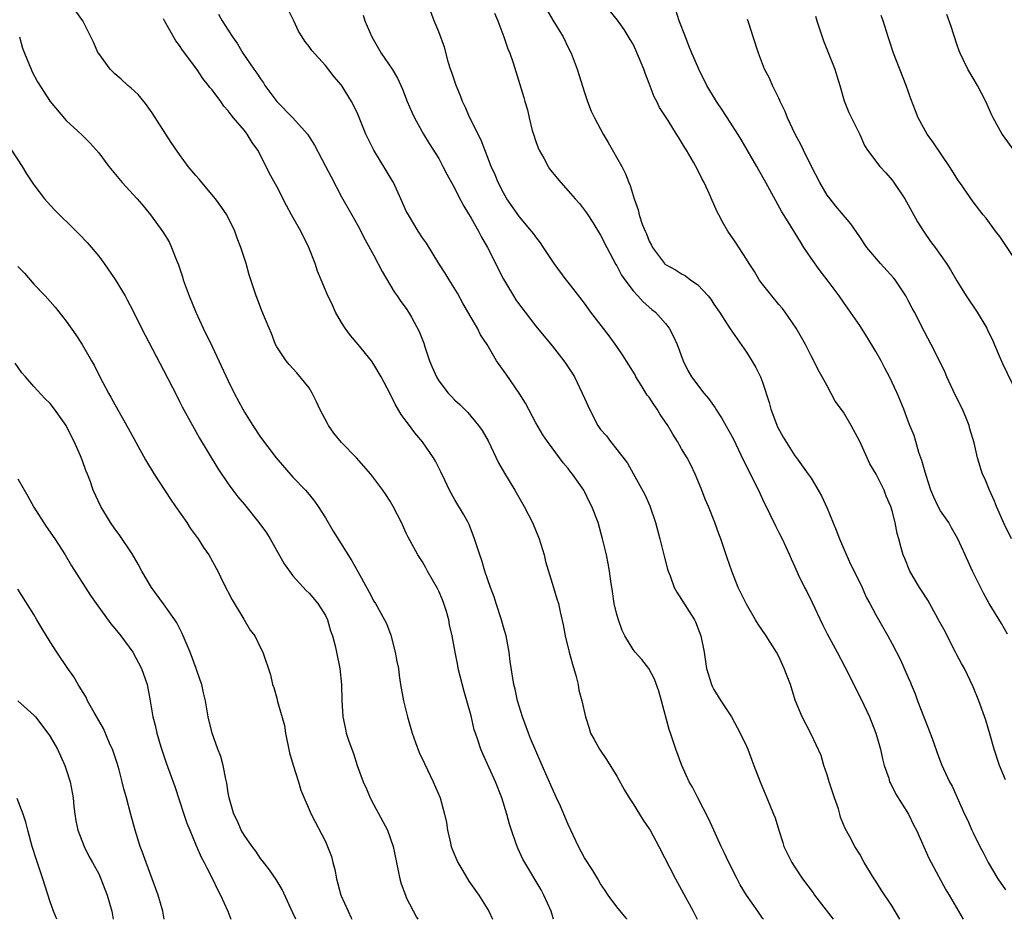
# Model space of a CAD drawing. Units: inches. Extents: x 2634000 to 2637000, y 1509000 to 1512000.
# Drawn here: x 2635375 to 2635497, y 1509000 to 1509111 of the extents above; entities that cross this region are included whole.
import ezdxf

# ---------------------------------------------------------------- set-up
doc = ezdxf.new("R2010")
doc.units = ezdxf.units.IN
doc.header["$MEASUREMENT"] = 0
doc.layers.add('LD26341509_2ft', color=2, linetype='Continuous')

msp = doc.modelspace()

# ---------------------------------------------------------------- linework, layer by layer
at = {"layer": 'LD26341509_2ft'}
for points, elevation in [([(2635467.11, 1509000), (2635467, 1509000.15), (2635466.42, 1509001), (2635465, 1509003), (2635464.25, 1509004.25), (2635463.85, 1509005), (2635462.84, 1509007), (2635462.26, 1509008.26), (2635461.9, 1509009), (2635460.97, 1509011), (2635460.37, 1509012.37), (2635459.01, 1509014.99), (2635458.33, 1509016.33), (2635457.95, 1509017), (2635457.02, 1509019), (2635456.3, 1509021), (2635455.98, 1509022.02), (2635455.64, 1509023), (2635455.46, 1509023.46), (2635454.54, 1509027), (2635454.18, 1509028.18), (2635453.67, 1509029.67), (2635452.97, 1509031), (2635452.11, 1509032.11), (2635451.27, 1509033), (2635451, 1509033.33), (2635450.01, 1509035), (2635449.67, 1509035.67), (2635449.19, 1509037), (2635449, 1509037.63), (2635448.68, 1509039), (2635448.48, 1509040.48), (2635448.25, 1509041.75), (2635448.1, 1509043), (2635447.94, 1509043.94), (2635447.72, 1509045), (2635447.25, 1509047), (2635446.69, 1509049), (2635445.91, 1509051), (2635445.6, 1509051.6), (2635445, 1509052.86), (2635444.92, 1509053), (2635443.54, 1509055), (2635443.28, 1509055.28), (2635443, 1509055.67), (2635442.38, 1509056.38), (2635441.94, 1509057), (2635441, 1509058.22), (2635440.44, 1509059), (2635439.85, 1509059.85), (2635439, 1509061.34), (2635437.74, 1509063.74), (2635436.95, 1509065), (2635435.34, 1509067.34), (2635434.13, 1509069), (2635432.97, 1509071), (2635432.18, 1509072.18), (2635431.78, 1509073), (2635431, 1509074.32), (2635430.03, 1509076.03), (2635429.33, 1509077.33), (2635428.29, 1509079), (2635427.8, 1509079.8), (2635427.02, 1509081), (2635425.5, 1509083.5), (2635425, 1509084.18), (2635424.48, 1509085), (2635423.25, 1509087), (2635423, 1509087.49), (2635422.34, 1509089), (2635421.41, 1509091), (2635421.27, 1509091.27), (2635420.5, 1509092.5), (2635419, 1509095), (2635418.32, 1509096.32), (2635418.01, 1509097), (2635417, 1509099.44), (2635416.5, 1509100.5), (2635416.23, 1509101), (2635415, 1509103.02), (2635414.08, 1509104.08), (2635413, 1509105.48), (2635411.33, 1509107.33), (2635411, 1509107.79), (2635410.45, 1509108.45), (2635410.15, 1509109), (2635409.69, 1509109.69), (2635409.09, 1509111), (2635408.4, 1509112.4)], 9904), ([(2635483.95, 1509000), (2635483, 1509001.63), (2635481.66, 1509003.66), (2635481, 1509004.7), (2635480.79, 1509005), (2635479.56, 1509007), (2635479, 1509008.03), (2635478.41, 1509009), (2635477.74, 1509010.26), (2635477.2, 1509011.2), (2635477, 1509011.73), (2635476.62, 1509012.62), (2635476.54, 1509013), (2635476.37, 1509013.63), (2635475.9, 1509015), (2635475.25, 1509017), (2635475, 1509017.84), (2635474.59, 1509019), (2635474.25, 1509020.25), (2635473, 1509022.86), (2635471.88, 1509025), (2635471.05, 1509027.05), (2635470.45, 1509029), (2635470.04, 1509030.04), (2635469.69, 1509031), (2635469, 1509032.47), (2635468.71, 1509033), (2635467.44, 1509035), (2635466.45, 1509036.45), (2635466.14, 1509037), (2635465, 1509038.91), (2635463.97, 1509041), (2635463.19, 1509043), (2635462.65, 1509044.65), (2635461.83, 1509047), (2635461.6, 1509047.6), (2635461.09, 1509049), (2635460.31, 1509051), (2635459.9, 1509051.9), (2635459.51, 1509053), (2635459, 1509054.21), (2635458.69, 1509055), (2635458.14, 1509056.14), (2635457.67, 1509057), (2635457, 1509058.11), (2635456.49, 1509059), (2635455.93, 1509059.93), (2635455.32, 1509061), (2635454.37, 1509062.37), (2635454, 1509063), (2635453.58, 1509063.58), (2635453, 1509064.48), (2635452.76, 1509064.76), (2635452.02, 1509065.98), (2635451.37, 1509067), (2635451.25, 1509067.25), (2635450.48, 1509068.48), (2635449.72, 1509069.72), (2635449, 1509070.77), (2635448.06, 1509072.06), (2635445.81, 1509075), (2635445, 1509076.12), (2635443, 1509078.68), (2635442.73, 1509079), (2635441.27, 1509081), (2635439.96, 1509083), (2635439.56, 1509083.56), (2635439, 1509084.28), (2635438.71, 1509084.71), (2635438.48, 1509085), (2635437, 1509086.78), (2635435.43, 1509089), (2635435, 1509089.73), (2635434.34, 1509091), (2635433.96, 1509091.96), (2635433.49, 1509093), (2635432.24, 1509096.24), (2635430.86, 1509099), (2635430.29, 1509100.29), (2635429.96, 1509101), (2635429.7, 1509101.7), (2635429.14, 1509103), (2635428.61, 1509104.61), (2635428.46, 1509105), (2635428.19, 1509105.81), (2635427.71, 1509107.71), (2635427, 1509109.63), (2635426.45, 1509111), (2635425.69, 1509113)], 9908), ([(2635441.19, 1509000), (2635440.88, 1509001), (2635440, 1509003), (2635439.65, 1509003.65), (2635437.62, 1509007), (2635437.41, 1509007.41), (2635437, 1509008.33), (2635436.77, 1509008.77), (2635436.68, 1509009), (2635436.54, 1509009.46), (2635435.99, 1509011), (2635435.74, 1509011.74), (2635435.42, 1509013), (2635434.79, 1509015), (2635434.02, 1509017), (2635432.44, 1509020.44), (2635432.2, 1509021), (2635431.83, 1509022.17), (2635431.53, 1509023), (2635431.4, 1509023.4), (2635431, 1509025.14), (2635430.48, 1509027), (2635430.13, 1509028.13), (2635429.42, 1509031), (2635429.37, 1509031.37), (2635429.02, 1509033), (2635428.65, 1509035), (2635428.35, 1509036.36), (2635428.24, 1509037), (2635427.96, 1509038.04), (2635427.65, 1509039), (2635427.45, 1509039.45), (2635427, 1509040.55), (2635426.86, 1509040.86), (2635425.62, 1509043), (2635425.41, 1509043.41), (2635425, 1509044.14), (2635424.66, 1509044.66), (2635424.42, 1509045), (2635423.21, 1509047.21), (2635423, 1509047.7), (2635422.4, 1509049), (2635421.39, 1509051), (2635421, 1509051.65), (2635420.46, 1509052.46), (2635420.12, 1509053), (2635418.61, 1509055), (2635416.85, 1509057), (2635415, 1509058.91), (2635414.04, 1509060.04), (2635413.4, 1509061), (2635413.25, 1509061.25), (2635412.33, 1509063), (2635411.92, 1509063.92), (2635411.38, 1509065), (2635411, 1509065.66), (2635409.49, 1509067.49), (2635408.54, 1509068.54), (2635408.14, 1509069), (2635407, 1509070.73), (2635406.86, 1509071), (2635406.36, 1509072.36), (2635406.04, 1509073), (2635405.15, 1509075.15), (2635404.61, 1509076.61), (2635404.44, 1509077), (2635403.59, 1509079.59), (2635403.23, 1509081), (2635402.58, 1509083), (2635402.12, 1509084.12), (2635401.82, 1509085), (2635400.84, 1509087), (2635400.09, 1509088.09), (2635399.42, 1509089), (2635397.73, 1509091), (2635397.41, 1509091.41), (2635397, 1509091.86), (2635396.06, 1509093), (2635395, 1509094.45), (2635394.6, 1509095), (2635393.97, 1509095.97), (2635391.62, 1509099.62), (2635390.78, 1509100.78), (2635389.87, 1509101.87), (2635389, 1509102.66), (2635388.6, 1509103), (2635387.79, 1509103.79), (2635387, 1509104.45), (2635386.42, 1509105), (2635385, 1509106.93), (2635384.95, 1509107), (2635384.36, 1509108.36), (2635383.04, 1509111), (2635382.19, 1509112.19)], 9898), ([(2635450.28, 1509000), (2635450.14, 1509000.14), (2635449, 1509001.53), (2635447.92, 1509003), (2635447.55, 1509003.55), (2635447, 1509004.38), (2635446.66, 1509005), (2635446.03, 1509006.03), (2635445, 1509007.61), (2635444.26, 1509009), (2635443, 1509011.72), (2635442.04, 1509013.96), (2635441.57, 1509015), (2635441, 1509016.21), (2635439.78, 1509019), (2635438.35, 1509022.35), (2635438.09, 1509023), (2635437.35, 1509025), (2635436.74, 1509027), (2635436.44, 1509028.44), (2635436.27, 1509029), (2635435.84, 1509031.84), (2635435.72, 1509033), (2635435.43, 1509034.57), (2635435.32, 1509035), (2635435, 1509036.07), (2635434.75, 1509037), (2635434.1, 1509039), (2635433.85, 1509039.85), (2635433.4, 1509041), (2635432.71, 1509043), (2635432.33, 1509044.33), (2635432.08, 1509045), (2635431.63, 1509046.37), (2635431.44, 1509047), (2635430.75, 1509048.75), (2635430.63, 1509049), (2635430.06, 1509050.06), (2635429, 1509051.82), (2635428.35, 1509053), (2635427.75, 1509054.25), (2635427.28, 1509055.28), (2635426.6, 1509056.6), (2635426.36, 1509057), (2635425, 1509058.97), (2635424.07, 1509060.07), (2635423.39, 1509061), (2635423, 1509061.55), (2635422.37, 1509062.37), (2635421.61, 1509063.61), (2635421, 1509064.9), (2635419.9, 1509067), (2635419, 1509068.53), (2635418.69, 1509069), (2635417.05, 1509071), (2635416.11, 1509072.11), (2635415.44, 1509073), (2635415, 1509073.72), (2635414.25, 1509075), (2635413.87, 1509075.87), (2635413.22, 1509077.22), (2635413, 1509077.72), (2635412.5, 1509079), (2635412.04, 1509080.04), (2635411.73, 1509081), (2635410.97, 1509083), (2635409.96, 1509085), (2635408.82, 1509087), (2635408.19, 1509088.19), (2635407, 1509090.52), (2635406.12, 1509092.12), (2635405.69, 1509093), (2635405.44, 1509093.44), (2635405, 1509094.37), (2635404.65, 1509095), (2635403.96, 1509095.96), (2635403.33, 1509097), (2635403, 1509097.42), (2635401.67, 1509099), (2635401.35, 1509099.35), (2635401, 1509099.86), (2635400.44, 1509100.44), (2635400.08, 1509101), (2635399, 1509102.44), (2635398.74, 1509102.74), (2635398.58, 1509103), (2635397.85, 1509103.85), (2635397.11, 1509105), (2635395.36, 1509107.36), (2635395, 1509107.93), (2635394.53, 1509108.53), (2635393.12, 1509111), (2635393, 1509111.24)], 9900), ([(2635399.82, 1509111.82), (2635400.24, 1509111), (2635401, 1509109.82), (2635401.51, 1509109), (2635402.15, 1509108.15), (2635402.8, 1509107), (2635404.16, 1509105), (2635404.52, 1509104.52), (2635405, 1509103.8), (2635405.34, 1509103.34), (2635405.54, 1509103), (2635406.16, 1509102.16), (2635407, 1509101), (2635408.99, 1509099), (2635410.8, 1509097), (2635411.64, 1509095.64), (2635413.02, 1509093.02), (2635413.7, 1509091.7), (2635415, 1509089.26), (2635416.28, 1509087), (2635417, 1509085.68), (2635417.91, 1509083.91), (2635419, 1509081.98), (2635420.03, 1509080.03), (2635421.51, 1509077.51), (2635421.89, 1509077), (2635422.31, 1509076.31), (2635423, 1509075.45), (2635423.29, 1509075), (2635423.62, 1509074.38), (2635424.6, 1509072.6), (2635425.15, 1509071.15), (2635425.29, 1509070.71), (2635425.88, 1509069), (2635426.19, 1509068.19), (2635426.71, 1509067), (2635427, 1509066.5), (2635428.18, 1509065), (2635428.57, 1509064.57), (2635429, 1509064.12), (2635429.6, 1509063.6), (2635430.61, 1509062.61), (2635431.91, 1509061), (2635432.36, 1509060.36), (2635433.09, 1509059.09), (2635434.4, 1509056.4), (2635435.12, 1509055.12), (2635436.39, 1509053), (2635437.55, 1509051), (2635438.58, 1509049), (2635439.39, 1509047), (2635440.03, 1509045), (2635440.21, 1509044.21), (2635441.18, 1509041), (2635441.59, 1509039.59), (2635441.78, 1509039), (2635442.01, 1509037.99), (2635442.39, 1509036.39), (2635442.64, 1509035), (2635443.12, 1509033), (2635443.51, 1509031.51), (2635444, 1509030), (2635444.22, 1509029), (2635444.32, 1509028.32), (2635444.7, 1509027), (2635445.12, 1509025), (2635445.59, 1509023.59), (2635445.77, 1509023), (2635446.22, 1509022.22), (2635446.85, 1509021), (2635447.74, 1509019.74), (2635449, 1509017.68), (2635449.94, 1509015.94), (2635450.51, 1509015), (2635451, 1509014.25), (2635452.25, 1509012.25), (2635453, 1509011.17), (2635453.1, 1509011), (2635454.19, 1509009), (2635456.26, 1509005), (2635457, 1509003.66), (2635458.42, 1509001), (2635458.93, 1509000)], 9902), ([(2635417.67, 1509111.67), (2635417.89, 1509111), (2635418.73, 1509109), (2635419.56, 1509107.56), (2635419.9, 1509107), (2635421.27, 1509105), (2635421.91, 1509103.91), (2635422.33, 1509103), (2635422.52, 1509102.52), (2635423.11, 1509101), (2635423.68, 1509099.68), (2635424.03, 1509099), (2635425.14, 1509097), (2635425.83, 1509095.83), (2635427, 1509093.96), (2635427.52, 1509093), (2635428.02, 1509092.02), (2635429, 1509090.26), (2635429.41, 1509089.41), (2635430.09, 1509088.09), (2635431, 1509086.61), (2635431.91, 1509085), (2635432.27, 1509084.27), (2635433.01, 1509083), (2635435, 1509079.08), (2635436.23, 1509077), (2635436.53, 1509076.53), (2635437, 1509075.88), (2635437.68, 1509075), (2635439, 1509073.26), (2635441, 1509070.83), (2635442.47, 1509069), (2635442.68, 1509068.68), (2635443.48, 1509067.48), (2635443.77, 1509067), (2635444.74, 1509065), (2635445, 1509064.38), (2635445.61, 1509063), (2635446.65, 1509061), (2635447, 1509060.5), (2635447.71, 1509059.71), (2635448.23, 1509059), (2635449, 1509058.05), (2635450.34, 1509056.34), (2635451, 1509055.07), (2635452.46, 1509052.46), (2635453.08, 1509051.08), (2635453.78, 1509049), (2635454.31, 1509047), (2635454.85, 1509044.85), (2635455.26, 1509043.26), (2635455.34, 1509043), (2635455.57, 1509042.43), (2635456.1, 1509041), (2635456.4, 1509040.4), (2635457, 1509039.52), (2635458.61, 1509037), (2635458.73, 1509036.73), (2635459.39, 1509035), (2635459.77, 1509033), (2635460.09, 1509031), (2635460.69, 1509029), (2635460.78, 1509028.78), (2635461, 1509028.37), (2635461.86, 1509027), (2635463.17, 1509025), (2635464.24, 1509023), (2635465, 1509021.38), (2635465.17, 1509021), (2635465.67, 1509019.67), (2635465.94, 1509019), (2635466.69, 1509017), (2635467.54, 1509015), (2635467.9, 1509014.1), (2635468.37, 1509013), (2635468.54, 1509012.54), (2635469.01, 1509011), (2635469.5, 1509009.5), (2635469.64, 1509009), (2635470.07, 1509008.07), (2635470.61, 1509007), (2635471, 1509006.45), (2635471.95, 1509005), (2635473.25, 1509003.25), (2635473.41, 1509003), (2635475.71, 1509000)], 9906), ([(2635433.91, 1509111.91), (2635434.29, 1509111), (2635435.06, 1509109), (2635435.54, 1509107.54), (2635435.79, 1509107), (2635436.2, 1509105.8), (2635437.52, 1509101.52), (2635437.64, 1509101), (2635437.97, 1509099.97), (2635438.17, 1509099), (2635438.56, 1509097.44), (2635438.69, 1509097), (2635439, 1509096.09), (2635439.3, 1509095.3), (2635439.43, 1509095), (2635439.97, 1509094.03), (2635440.51, 1509093), (2635440.7, 1509092.7), (2635441, 1509092.28), (2635442.07, 1509091), (2635443, 1509089.99), (2635443.85, 1509089), (2635444.4, 1509088.4), (2635445.26, 1509087.26), (2635445.42, 1509087), (2635446.05, 1509086.05), (2635447, 1509084.51), (2635447.75, 1509083), (2635448.89, 1509080.89), (2635449, 1509080.72), (2635449.58, 1509079.58), (2635449.98, 1509079), (2635451, 1509077.62), (2635451.59, 1509077), (2635452.26, 1509076.26), (2635453.33, 1509075.33), (2635453.78, 1509075), (2635455, 1509073.61), (2635455.46, 1509073), (2635455.99, 1509071.99), (2635456.45, 1509071), (2635457.2, 1509069), (2635457.79, 1509067.79), (2635458.24, 1509067), (2635459.75, 1509065), (2635460.34, 1509064.34), (2635461.16, 1509063.16), (2635461.24, 1509063), (2635461.95, 1509061.95), (2635463.38, 1509059.38), (2635464.66, 1509056.66), (2635466.52, 1509053), (2635467, 1509051.91), (2635467.87, 1509050.13), (2635468.59, 1509048.59), (2635469, 1509047.76), (2635469.41, 1509047), (2635470.34, 1509045), (2635470.53, 1509044.53), (2635471, 1509043.53), (2635471.42, 1509042.58), (2635472.18, 1509041), (2635472.47, 1509040.48), (2635473.15, 1509039.15), (2635474.41, 1509036.41), (2635475, 1509035.28), (2635476.23, 1509033), (2635477.18, 1509031.18), (2635479.19, 1509027.19), (2635480.21, 1509025), (2635480.99, 1509023), (2635481.58, 1509021), (2635481.83, 1509019.83), (2635482.04, 1509019), (2635482.58, 1509017.42), (2635482.7, 1509017), (2635482.79, 1509016.79), (2635483, 1509016.41), (2635483.46, 1509015.46), (2635485.02, 1509013), (2635485.66, 1509011.66), (2635486.02, 1509011), (2635487.54, 1509007.54), (2635487.82, 1509007), (2635489.64, 1509003.64), (2635490.04, 1509003), (2635491.22, 1509001), (2635491.77, 1509000)], 9910), ([(2635440.35, 1509112.35), (2635441.08, 1509111.08), (2635442.36, 1509109), (2635443, 1509107.69), (2635443.36, 1509107), (2635444.09, 1509105), (2635445, 1509102.13), (2635445.39, 1509101), (2635445.84, 1509099.84), (2635446.23, 1509099), (2635447.31, 1509097), (2635447.94, 1509095.94), (2635449.61, 1509093), (2635450.08, 1509092.08), (2635450.49, 1509091), (2635450.65, 1509090.65), (2635451, 1509089.41), (2635451.13, 1509089), (2635451.64, 1509087.64), (2635451.78, 1509087), (2635452.15, 1509085.85), (2635452.49, 1509085), (2635452.66, 1509084.66), (2635453, 1509083.76), (2635453.28, 1509083.28), (2635453.41, 1509083), (2635454.88, 1509081), (2635454.94, 1509080.94), (2635455, 1509080.89), (2635456.24, 1509080.24), (2635457, 1509079.71), (2635457.47, 1509079.47), (2635458.1, 1509079), (2635459, 1509078.37), (2635460.28, 1509077), (2635460.61, 1509076.61), (2635461, 1509076), (2635461.68, 1509075), (2635463, 1509072.92), (2635465, 1509070.07), (2635465.69, 1509069), (2635466.18, 1509068.18), (2635466.73, 1509067), (2635467, 1509066.34), (2635467.82, 1509063.82), (2635468.02, 1509063), (2635468.85, 1509060.85), (2635469.55, 1509059.55), (2635471, 1509057.24), (2635471.19, 1509057), (2635472.65, 1509055), (2635473, 1509054.48), (2635474.3, 1509052.3), (2635475, 1509050.77), (2635476.08, 1509048.08), (2635476.49, 1509047), (2635477, 1509045.83), (2635477.87, 1509043.87), (2635478.32, 1509043), (2635479.29, 1509041), (2635479.79, 1509039.79), (2635480.25, 1509039), (2635481, 1509037.59), (2635482.49, 1509035), (2635483, 1509034.01), (2635484.06, 1509032.06), (2635485, 1509029.87), (2635485.26, 1509029.26), (2635485.35, 1509029), (2635485.84, 1509027.84), (2635486.14, 1509027), (2635487.69, 1509023), (2635488.1, 1509021.9), (2635488.56, 1509020.56), (2635489.12, 1509019.12), (2635490.11, 1509017), (2635490.43, 1509016.43), (2635491.95, 1509013), (2635492.3, 1509012.3), (2635492.85, 1509011), (2635493, 1509010.69), (2635493.86, 1509009), (2635494.27, 1509008.27), (2635494.86, 1509007), (2635496.05, 1509005), (2635497, 1509003.63)], 9912), ([(2635497, 1509017.22), (2635496.26, 1509019), (2635495.61, 1509021), (2635495.07, 1509022.93), (2635494.58, 1509024.58), (2635493.7, 1509027), (2635493, 1509028.73), (2635491.93, 1509031), (2635491.59, 1509031.59), (2635491, 1509032.67), (2635490.84, 1509033), (2635489.8, 1509035), (2635489.54, 1509035.54), (2635488.74, 1509037), (2635488.39, 1509037.61), (2635487.41, 1509039.41), (2635486.63, 1509040.63), (2635486.37, 1509041), (2635485.19, 1509043), (2635484.58, 1509044.58), (2635484.37, 1509045), (2635484.11, 1509045.89), (2635483.83, 1509047), (2635483.64, 1509047.64), (2635483.37, 1509049), (2635483, 1509050.45), (2635482.84, 1509051), (2635482.27, 1509052.27), (2635482.03, 1509053), (2635481.05, 1509055), (2635480.26, 1509056.26), (2635479.93, 1509057), (2635479, 1509059), (2635477.95, 1509061), (2635477, 1509062.65), (2635475.99, 1509063.99), (2635475, 1509065.88), (2635474.37, 1509067), (2635473.86, 1509067.86), (2635473.33, 1509069), (2635473, 1509069.59), (2635472.29, 1509071), (2635471.14, 1509073), (2635469.79, 1509075), (2635469.45, 1509075.45), (2635469, 1509075.96), (2635468.13, 1509077), (2635467, 1509078.44), (2635466.59, 1509079), (2635466.01, 1509080.01), (2635465.34, 1509081), (2635465, 1509081.55), (2635463.64, 1509083.64), (2635462.73, 1509085), (2635462.09, 1509086.09), (2635461.59, 1509087), (2635461.4, 1509087.4), (2635461, 1509088.35), (2635460.78, 1509088.78), (2635460.45, 1509089.55), (2635459.77, 1509091), (2635459.49, 1509091.49), (2635459, 1509092.55), (2635458.47, 1509093.53), (2635457.62, 1509095), (2635457.36, 1509095.36), (2635457, 1509095.99), (2635456.6, 1509096.6), (2635456.38, 1509097), (2635455.33, 1509098.67), (2635454.27, 1509100.27), (2635453.95, 1509101), (2635453.6, 1509101.6), (2635453, 1509103.25), (2635452.5, 1509104.5), (2635452.35, 1509105), (2635451.37, 1509107.37), (2635451, 1509108.09), (2635450.67, 1509108.67), (2635449.91, 1509109.91), (2635449.07, 1509111.07), (2635448.19, 1509112.19)], 9914), ([(2635497.24, 1509035.24), (2635496.52, 1509036.52), (2635495.01, 1509039.01), (2635494.29, 1509040.29), (2635492.94, 1509043), (2635492.01, 1509045), (2635491.11, 1509047), (2635490.34, 1509048.34), (2635490, 1509049), (2635489, 1509050.44), (2635488.7, 1509051), (2635488.15, 1509052.15), (2635487.79, 1509053), (2635487.2, 1509054.8), (2635487, 1509055.51), (2635486.69, 1509056.69), (2635486.32, 1509057.68), (2635485.93, 1509059), (2635485.74, 1509059.74), (2635485.19, 1509061), (2635485, 1509061.55), (2635484.44, 1509063), (2635483.63, 1509065), (2635482.7, 1509067), (2635482.09, 1509068.09), (2635481.65, 1509069), (2635481, 1509070.15), (2635479.91, 1509071.91), (2635479, 1509073.33), (2635477.87, 1509075), (2635477, 1509076.23), (2635476.48, 1509077), (2635474.97, 1509079), (2635474.1, 1509080.1), (2635473, 1509081.68), (2635472.12, 1509083), (2635471.68, 1509083.68), (2635470.15, 1509086.15), (2635469.4, 1509087.4), (2635467.41, 1509091), (2635466.53, 1509092.53), (2635466.28, 1509093), (2635464.34, 1509096.34), (2635463.94, 1509097), (2635463, 1509098.47), (2635462, 1509100), (2635461.3, 1509101), (2635460.12, 1509103), (2635459.13, 1509105), (2635459, 1509105.29), (2635458.27, 1509107), (2635457.9, 1509107.9), (2635457.48, 1509109), (2635456.7, 1509111), (2635456.29, 1509112.29)], 9916), ([(2635497.76, 1509047), (2635496.85, 1509048.85), (2635495.88, 1509051), (2635495.66, 1509051.66), (2635495.04, 1509053), (2635494.46, 1509054.46), (2635494.18, 1509055), (2635493.57, 1509057), (2635493.14, 1509058.86), (2635492.6, 1509060.6), (2635492.51, 1509061), (2635492.2, 1509061.8), (2635491.69, 1509063), (2635490.8, 1509064.8), (2635489.77, 1509067), (2635489.54, 1509067.54), (2635488.89, 1509068.89), (2635487.84, 1509071), (2635487, 1509072.58), (2635485.76, 1509075), (2635485.49, 1509075.49), (2635485, 1509076.45), (2635484.71, 1509077), (2635483.37, 1509079), (2635483.21, 1509079.21), (2635481.57, 1509081), (2635479.87, 1509083), (2635479, 1509084.32), (2635477.91, 1509085.91), (2635476.07, 1509088.07), (2635475.34, 1509089), (2635475, 1509089.46), (2635474.08, 1509091), (2635473.05, 1509093), (2635472.04, 1509095), (2635471.71, 1509095.71), (2635471.04, 1509097), (2635470.1, 1509099), (2635469.8, 1509099.8), (2635469.18, 1509101), (2635469.14, 1509101.14), (2635469, 1509101.44), (2635468.24, 1509103), (2635467.88, 1509103.88), (2635467.25, 1509105), (2635466.51, 1509107), (2635465.85, 1509109), (2635465.32, 1509110.68), (2635465.15, 1509111.15)], 9918), ([(2635473.54, 1509111.54), (2635473.69, 1509111), (2635474.52, 1509108.52), (2635475.94, 1509105), (2635476.18, 1509104.18), (2635476.55, 1509103), (2635477.09, 1509101.09), (2635477.66, 1509099.66), (2635479, 1509096.94), (2635479.6, 1509095.6), (2635479.98, 1509095), (2635481.48, 1509093), (2635482.21, 1509092.21), (2635483, 1509091.29), (2635483.13, 1509091.13), (2635484.58, 1509089), (2635485, 1509088.27), (2635486.15, 1509086.15), (2635486.87, 1509085), (2635487.74, 1509083.74), (2635488.31, 1509083), (2635489.72, 1509081), (2635490.21, 1509080.21), (2635491, 1509078.86), (2635492.15, 1509077), (2635493.51, 1509075), (2635494.7, 1509073), (2635494.8, 1509072.8), (2635495.45, 1509071.45), (2635496.11, 1509069.89), (2635496.66, 1509068.66), (2635498.4, 1509065)], 9920), ([(2635498.53, 1509081), (2635496.33, 1509084.33), (2635495.79, 1509085), (2635494.61, 1509086.61), (2635494.27, 1509087), (2635493, 1509088.64), (2635491.39, 1509091), (2635491.22, 1509091.22), (2635490.1, 1509093), (2635488.04, 1509096.04), (2635487.35, 1509097), (2635486.24, 1509099), (2635485.88, 1509099.88), (2635485.33, 1509101.33), (2635484.74, 1509103), (2635483.19, 1509107), (2635482.65, 1509108.65), (2635482.5, 1509109), (2635481.89, 1509111), (2635481.65, 1509111.65)], 9922), ([(2635498.02, 1509095), (2635496.77, 1509096.77), (2635496.59, 1509097), (2635495.48, 1509099), (2635495.32, 1509099.32), (2635494.58, 1509101), (2635494.05, 1509102.06), (2635493.56, 1509103), (2635493, 1509103.9), (2635492.37, 1509105), (2635491.8, 1509106.2), (2635491.4, 1509107), (2635491.28, 1509107.28), (2635491, 1509108.09), (2635490.3, 1509110.3), (2635489.78, 1509111.78)], 9924), ([(2635375.22, 1509109), (2635375.61, 1509107.61), (2635375.82, 1509107), (2635376.42, 1509105.58), (2635376.65, 1509105), (2635376.76, 1509104.76), (2635377.46, 1509103.46), (2635379.01, 1509101), (2635381, 1509098.68), (2635382.9, 1509096.9), (2635383.91, 1509095.91), (2635385, 1509094.66), (2635386.27, 1509093), (2635387.49, 1509091.49), (2635387.91, 1509091), (2635389.74, 1509089), (2635390.33, 1509088.33), (2635391.39, 1509087), (2635392.92, 1509084.92), (2635393.69, 1509083.69), (2635394, 1509083), (2635394.6, 1509081.4), (2635394.84, 1509080.84), (2635395.35, 1509079.35), (2635395.45, 1509079), (2635396.18, 1509077), (2635397, 1509075), (2635397.91, 1509073), (2635399, 1509070.74), (2635401, 1509066.53), (2635401.75, 1509065), (2635402.8, 1509063), (2635403, 1509062.66), (2635404.05, 1509061), (2635405, 1509059.57), (2635406.91, 1509057), (2635409, 1509054.62), (2635410.55, 1509053), (2635411, 1509052.47), (2635411.65, 1509051.65), (2635412.1, 1509051), (2635413, 1509049.61), (2635413.95, 1509047.95), (2635416.26, 1509044.26), (2635417, 1509042.95), (2635418.4, 1509040.4), (2635419, 1509039.28), (2635419.18, 1509039), (2635420.31, 1509037), (2635420.54, 1509036.54), (2635421.08, 1509035.08), (2635421.64, 1509033), (2635421.84, 1509031.84), (2635422.02, 1509031), (2635422.12, 1509030.12), (2635422.3, 1509029), (2635422.66, 1509027), (2635423.14, 1509025), (2635423.57, 1509023.57), (2635423.73, 1509023), (2635424.15, 1509021.85), (2635424.59, 1509020.59), (2635425.23, 1509019.23), (2635426.32, 1509017), (2635427.17, 1509015), (2635427.72, 1509013), (2635427.96, 1509011.96), (2635428.09, 1509011), (2635428.4, 1509009.6), (2635428.56, 1509009), (2635428.67, 1509008.67), (2635429.37, 1509007), (2635429.97, 1509005.97), (2635430.73, 1509004.73), (2635431.94, 1509003), (2635433.18, 1509001), (2635433.64, 1509000)], 9896), ([(2635374.22, 1509095), (2635375.55, 1509093), (2635376.07, 1509092.07), (2635377, 1509090.71), (2635378.29, 1509089), (2635378.62, 1509088.62), (2635379.59, 1509087.59), (2635380.16, 1509087), (2635381.61, 1509085.61), (2635382.61, 1509084.61), (2635383.59, 1509083.59), (2635385, 1509081.91), (2635385.67, 1509081), (2635387.03, 1509079.03), (2635388.26, 1509077), (2635388.53, 1509076.53), (2635389.21, 1509075.21), (2635390.27, 1509073), (2635393, 1509067.84), (2635394.64, 1509064.64), (2635395, 1509063.97), (2635395.32, 1509063.32), (2635396.57, 1509061), (2635397, 1509060.27), (2635397.45, 1509059.45), (2635399.7, 1509055.7), (2635401, 1509053.79), (2635401.58, 1509053), (2635402.2, 1509052.2), (2635403, 1509051.23), (2635404.8, 1509049), (2635405.72, 1509047.72), (2635406.18, 1509047), (2635407.92, 1509043.92), (2635408.56, 1509043), (2635409, 1509042.44), (2635410.63, 1509040.63), (2635411, 1509040.27), (2635412.06, 1509039), (2635413, 1509037.51), (2635413.26, 1509037), (2635413.64, 1509035.64), (2635413.9, 1509035), (2635414.22, 1509033.78), (2635414.39, 1509033), (2635414.77, 1509031), (2635414.99, 1509029), (2635415.04, 1509027.04), (2635415.17, 1509025), (2635415.47, 1509023.47), (2635415.59, 1509023), (2635415.86, 1509022.14), (2635416.26, 1509021), (2635416.48, 1509020.48), (2635416.94, 1509019), (2635417.69, 1509017), (2635418.1, 1509016.1), (2635418.55, 1509015), (2635419, 1509014.12), (2635420.1, 1509012.1), (2635420.67, 1509011), (2635421.39, 1509009), (2635421.8, 1509007), (2635421.98, 1509005.98), (2635422.21, 1509005), (2635422.38, 1509004.38), (2635422.88, 1509003), (2635423, 1509002.7), (2635424.27, 1509000.27), (2635424.44, 1509000)], 9894), ([(2635375, 1509080.65), (2635375.82, 1509079.82), (2635377, 1509078.47), (2635378.39, 1509077), (2635379.62, 1509075.62), (2635381, 1509073.9), (2635382.19, 1509072.19), (2635382.98, 1509070.99), (2635384.11, 1509069), (2635384.43, 1509068.43), (2635385.14, 1509067), (2635386.22, 1509065), (2635386.51, 1509064.51), (2635387, 1509063.59), (2635388.66, 1509060.66), (2635390.77, 1509056.77), (2635391.85, 1509055), (2635393.89, 1509051.89), (2635394.48, 1509051), (2635395.88, 1509049), (2635396.32, 1509048.32), (2635397.29, 1509047), (2635397.94, 1509045.94), (2635398.6, 1509045), (2635399.7, 1509043), (2635400.38, 1509041.62), (2635401.47, 1509039.47), (2635402.94, 1509037.06), (2635403.73, 1509035.72), (2635404.27, 1509035), (2635405, 1509033.55), (2635405.26, 1509033), (2635406.21, 1509030.21), (2635406.49, 1509029), (2635406.63, 1509028.63), (2635407, 1509027.31), (2635407.1, 1509026.9), (2635407.94, 1509023.94), (2635408.09, 1509023), (2635408.57, 1509020.57), (2635409.02, 1509019.02), (2635409.67, 1509017), (2635409.97, 1509015.97), (2635411.26, 1509013), (2635413, 1509009.62), (2635413.28, 1509009), (2635413.75, 1509007.75), (2635413.93, 1509007), (2635414.16, 1509006.16), (2635414.36, 1509005), (2635414.93, 1509003), (2635415.81, 1509001), (2635416.2, 1509000.2), (2635416.29, 1509000)], 9892), ([(2635409.35, 1509000), (2635409, 1509000.81), (2635407.68, 1509003.68), (2635406.93, 1509004.93), (2635406.12, 1509006.12), (2635405.24, 1509007.24), (2635405, 1509007.51), (2635404.4, 1509008.41), (2635403.96, 1509009), (2635403, 1509010.35), (2635402.61, 1509011), (2635402.14, 1509012.14), (2635401.69, 1509013), (2635401.11, 1509015), (2635401, 1509015.61), (2635400.82, 1509016.82), (2635400.7, 1509017.3), (2635400.37, 1509019), (2635400.09, 1509020.09), (2635399.73, 1509021), (2635399, 1509023), (2635398.54, 1509025), (2635398.2, 1509027), (2635397.96, 1509027.96), (2635397.74, 1509029), (2635397.54, 1509029.54), (2635397.06, 1509031), (2635396.29, 1509033), (2635395.32, 1509035.32), (2635394.64, 1509036.64), (2635394.4, 1509037), (2635393, 1509038.97), (2635391.51, 1509041), (2635390.32, 1509043), (2635389.87, 1509043.87), (2635389.13, 1509045.13), (2635387.54, 1509047.54), (2635387, 1509048.25), (2635386.48, 1509049), (2635385.25, 1509051), (2635384.34, 1509053), (2635383.98, 1509054.02), (2635383.62, 1509055), (2635383.43, 1509055.43), (2635383, 1509056.65), (2635382.76, 1509057.24), (2635381.96, 1509059), (2635381.63, 1509059.63), (2635380.98, 1509061), (2635379.55, 1509063), (2635379, 1509063.72), (2635378.35, 1509064.35), (2635377, 1509065.82), (2635375.95, 1509067), (2635375.5, 1509067.5), (2635374.69, 1509068.69)], 9890), ([(2635375, 1509054.39), (2635376.27, 1509052.27), (2635377, 1509050.91), (2635378.53, 1509048.53), (2635379.6, 1509047), (2635380.85, 1509045), (2635381.65, 1509043.65), (2635384, 1509040), (2635384.7, 1509039), (2635386.51, 1509036.51), (2635387, 1509035.93), (2635387.75, 1509035), (2635389.23, 1509033), (2635390.28, 1509031), (2635390.99, 1509029), (2635391.38, 1509027), (2635391.71, 1509025), (2635391.97, 1509023.97), (2635392.17, 1509023), (2635392.69, 1509021.31), (2635393.34, 1509019.34), (2635394.4, 1509016.4), (2635395, 1509014.63), (2635395.52, 1509013), (2635395.89, 1509011.89), (2635396.24, 1509011), (2635397, 1509009.2), (2635397.67, 1509007.67), (2635398.03, 1509007), (2635398.34, 1509006.34), (2635399.04, 1509005), (2635399.68, 1509003.68), (2635400.03, 1509003), (2635400.95, 1509001), (2635401.34, 1509000)], 9888), ([(2635393.1, 1509000), (2635392.91, 1509001), (2635392.35, 1509003), (2635391.62, 1509005), (2635390.85, 1509007), (2635390.38, 1509008.38), (2635390.14, 1509009), (2635389.5, 1509011), (2635388.96, 1509012.96), (2635388.43, 1509015), (2635388.11, 1509016.11), (2635387.92, 1509017), (2635387.52, 1509018.48), (2635387.29, 1509019.29), (2635386.69, 1509021), (2635386.44, 1509021.56), (2635385.58, 1509023.58), (2635384.86, 1509024.86), (2635384.45, 1509025.55), (2635383.64, 1509027), (2635383.44, 1509027.44), (2635383, 1509028.14), (2635382.69, 1509028.69), (2635382.46, 1509029), (2635381.94, 1509029.94), (2635381.18, 1509031), (2635379.83, 1509033), (2635379, 1509034.28), (2635377.96, 1509035.96), (2635377.38, 1509037), (2635377, 1509037.64), (2635375, 1509040.79)], 9886), ([(2635375, 1509027), (2635377, 1509025.22), (2635377.2, 1509025), (2635378.73, 1509023), (2635379, 1509022.57), (2635379.9, 1509021), (2635380.83, 1509019), (2635381, 1509018.51), (2635381.48, 1509017), (2635381.85, 1509015), (2635381.94, 1509013.94), (2635382.05, 1509013), (2635382.18, 1509012.18), (2635382.42, 1509011), (2635383.19, 1509009), (2635383.8, 1509007.8), (2635384.22, 1509007), (2635385, 1509005.61), (2635385.28, 1509005), (2635386.07, 1509003), (2635386.61, 1509001), (2635386.79, 1509000)], 9884), ([(2635379.83, 1509000), (2635379.43, 1509001), (2635379, 1509002.15), (2635378.1, 1509005), (2635377.33, 1509007.33), (2635376.8, 1509009), (2635376.24, 1509011), (2635375.99, 1509011.99), (2635375.66, 1509013), (2635374.94, 1509014.94)], 9882)]:
    msp.add_lwpolyline(points, dxfattribs=dict(at, elevation=elevation))

doc.saveas('drawing.dxf')
